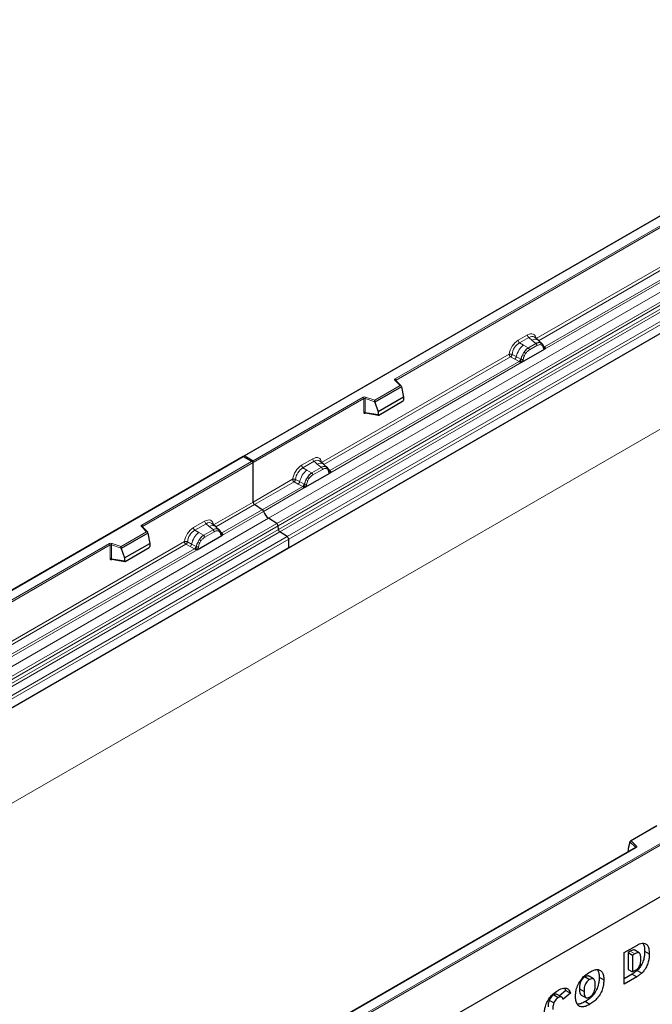
# Model space of a CAD drawing. Units: millimetres. Extents: x 0 to 420, y 0 to 297.
# Drawn here: x 97 to 127, y 57 to 103 of the extents above; entities that cross this region are included whole.
import ezdxf

# ---------------------------------------------------------------- set-up
doc = ezdxf.new("R2010")
doc.units = ezdxf.units.MM

msp = doc.modelspace()

# ---------------------------------------------------------------- linework, layer by layer
at = {"color": 7, "linetype": 'Continuous', "lineweight": 25}
for p, q in [((143.1759, 103.0788), (107.8413, 82.6805)), ((145.2972, 98.8049), (74.5865, 57.9845)), ((145.2972, 98.8017), (109.9419, 78.3915)), ((121.5927, 88.0978), (121.4261, 88.2391)), ((121.7716, 87.9461), (121.5941, 88.0966)), ((121.7865, 87.9272), (121.7643, 87.9522)), ((120.8377, 87.0686), (121.8943, 87.6785)), ((121.8571, 87.78), (121.8561, 87.7828)), ((115.2003, 85.9651), (114.9395, 86.2259)), ((114.9395, 86.2259), (114.9395, 86.2256)), ((168.6317, 85.9577), (97.9211, 45.1373)), ((115.2118, 85.9217), (113.9673, 85.2032)), ((115.2118, 85.9217), (115.2118, 85.9407)), ((115.2118, 85.9217), (115.2997, 85.4424)), ((113.9673, 85.2032), (113.9673, 85.2222)), ((113.9673, 85.2032), (114.1194, 84.7611)), ((115.2997, 85.4424), (114.1194, 84.7611)), ((114.1544, 84.6036), (115.2647, 85.2445)), ((115.2997, 85.4424), (115.2997, 85.3043)), ((113.5241, 84.705), (113.5235, 84.7046)), ((113.5238, 84.7044), (114.1349, 84.5989)), ((114.1194, 84.7611), (114.1194, 84.623)), ((107.8206, 82.6686), (72.4859, 62.2703)), ((108.2595, 82.4152), (107.8206, 82.6686)), ((107.8206, 82.6686), (107.8206, 82.6517)), ((108.2802, 82.3863), (108.2802, 82.468)), ((108.2802, 80.5362), (108.2802, 82.3863)), ((111.5659, 82.3095), (111.3994, 82.4508)), ((111.7448, 82.1578), (111.5673, 82.3083)), ((111.7597, 82.1389), (111.7375, 82.1639)), ((111.8303, 81.9916), (111.8294, 81.9945)), ((110.719, 81.2272), (111.8675, 81.8902)), ((108.7097, 80.1811), (108.3466, 80.4164)), ((109.3807, 79.5395), (109.0055, 79.7826)), ((103.3563, 79.1277), (103.0954, 79.3885)), ((103.0954, 79.3885), (103.0955, 79.3882)), ((106.5171, 79.3949), (106.3506, 79.5362)), ((106.696, 79.2432), (106.5185, 79.3937)), ((106.711, 79.2243), (106.6888, 79.2493)), ((109.4625, 79.2596), (109.4467, 79.4292)), ((109.8755, 78.9244), (109.5285, 79.1492)), ((103.3678, 79.0843), (102.1232, 78.3658)), ((103.3678, 79.0843), (103.3678, 79.1032)), ((103.3678, 79.0843), (103.4556, 78.605)), ((105.6702, 78.3126), (106.8187, 78.9756)), ((106.7816, 79.0771), (106.7806, 79.0799)), ((109.9419, 78.3915), (109.9419, 78.8046)), ((109.9419, 78.3915), (74.5865, 57.9812)), ((102.1232, 78.3658), (102.1232, 78.3848)), ((102.1232, 78.3658), (102.2754, 77.9237)), ((102.2754, 77.9237), (103.4556, 78.605)), ((102.3104, 77.7662), (103.4207, 78.4071)), ((103.4556, 78.605), (103.4556, 78.4669)), ((101.6801, 77.8676), (101.6795, 77.8672)), ((101.6798, 77.867), (102.2909, 77.7615)), ((102.2754, 77.9237), (102.2754, 77.7856)), ((133.2764, 65.5477), (97.9211, 45.1375)), ((127.1321, 65.4041), (125.9035, 64.6948)), ((125.8851, 64.6483), (125.7973, 64.3448)), ((125.8851, 64.6483), (125.8851, 64.6673)), ((126.1519, 64.391), (104.147, 51.6879)), ((125.7973, 64.3448), (125.7973, 64.2067)), ((125.6123, 59.4819), (126.1978, 59.8199)), ((125.6123, 58.0121), (125.6123, 59.4819)), ((125.8942, 59.5503), (125.7932, 59.4919)), ((125.7932, 59.4919), (125.7932, 58.7008)), ((125.7932, 59.4919), (126.009, 59.3673)), ((126.1064, 59.4235), (126.009, 59.3673)), ((126.009, 59.3673), (126.009, 58.5847)), ((126.3182, 59.4684), (126.1086, 59.5954)), ((126.5701, 59.5499), (126.7859, 59.4296)), ((125.9856, 58.4768), (125.6123, 58.2613)), ((125.7932, 58.7008), (126.009, 58.5847)), ((125.9856, 58.4768), (126.1978, 58.3501)), ((126.009, 58.5847), (126.1048, 58.64)), ((126.2194, 58.6516), (126.4326, 58.5256)), ((123.787, 58.3529), (123.9992, 58.2262)), ((124.1858, 58.251), (123.9763, 58.3779)), ((124.4476, 58.3306), (124.6635, 58.2103)), ((126.1978, 58.3501), (125.6123, 58.0121)), ((122.6945, 57.3998), (122.485, 57.5268)), ((122.8894, 57.7142), (122.5899, 57.4631)), ((123.1064, 57.5915), (122.7592, 57.3004)), ((122.8333, 57.821), (122.8894, 57.7142)), ((123.522, 57.7843), (123.7378, 57.664)), ((122.1179, 57.266), (122.3331, 57.143)), ((122.3237, 57.5081), (122.5358, 57.3814)), ((123.6092, 57.499), (123.8239, 57.3811)), ((123.8036, 57.1981), (124.0157, 57.0713))]:
    msp.add_line(p, q, dxfattribs=at)
at = {"color": 8, "linetype": 'Continuous', "lineweight": 18}
for p, q in [((143.1759, 103.0619), (107.8913, 82.6925)), ((109.0055, 79.7826), (144.3609, 100.1928)), ((109.3807, 79.5395), (144.7361, 99.9497)), ((144.802, 99.8394), (109.4467, 79.4292)), ((109.4625, 79.2596), (144.8179, 99.6698)), ((144.8838, 99.5594), (109.5285, 79.1492)), ((109.8755, 78.9244), (145.2308, 99.3346)), ((145.2972, 99.2148), (109.9419, 78.8046)), ((114.92, 86.3011), (136.925, 99.0043)), ((136.9603, 98.943), (114.9554, 86.2399)), ((145.2972, 94.3394), (74.5865, 53.519)), ((121.5094, 88.1733), (130.4063, 93.3093)), ((130.4727, 93.1895), (121.617, 88.0772)), ((130.8766, 92.9778), (121.8981, 87.7946)), ((121.8943, 87.6785), (130.9988, 92.9345)), ((120.6624, 88.0988), (121.0921, 88.3469)), ((121.1554, 88.2291), (120.7258, 87.9811)), ((120.9118, 87.8736), (120.7258, 87.9811)), ((121.4937, 87.9422), (121.1433, 87.7399)), ((121.1554, 88.2291), (121.3061, 88.1013)), ((121.3061, 88.1013), (121.4828, 87.9515)), ((121.4828, 87.9515), (121.4937, 87.9422)), ((121.7089, 87.981), (121.7734, 87.9445)), ((121.7225, 87.8882), (121.7773, 87.8572)), ((111.4826, 82.3849), (120.2452, 87.4434)), ((120.3769, 87.4356), (120.5713, 87.3319)), ((120.8679, 87.4218), (120.9323, 87.5326)), ((121.1298, 87.7477), (120.9118, 87.8736)), ((120.9547, 87.3824), (121.0094, 87.4766)), ((121.1433, 87.7399), (121.1298, 87.7477)), ((121.1907, 87.6516), (121.5412, 87.8539)), ((121.8981, 87.7946), (121.8373, 87.8435)), ((121.8572, 87.7802), (121.8843, 87.7622)), ((121.8922, 87.6788), (121.8943, 87.6785)), ((121.8981, 87.7946), (121.9019, 87.7908)), ((121.9019, 87.7908), (121.9172, 87.773)), ((121.9172, 87.773), (121.9308, 87.7546)), ((120.3116, 87.3236), (111.5902, 82.2889)), ((111.8675, 81.8902), (120.8377, 87.0686)), ((120.7155, 87.1119), (111.8714, 82.0063)), ((120.3116, 87.3236), (120.5062, 87.2215)), ((120.5062, 87.2215), (120.7155, 87.1119)), ((120.7802, 87.2206), (120.5713, 87.3319)), ((120.7212, 87.1092), (120.7155, 87.1119)), ((120.7423, 87.0947), (120.7212, 87.1092)), ((120.7577, 87.0774), (120.7423, 87.0947)), ((120.7802, 87.2206), (120.7907, 87.2146)), ((120.7988, 87.2095), (120.7907, 87.2146)), ((120.8377, 87.0686), (120.8397, 87.0712)), ((115.1493, 85.9862), (114.9041, 86.2314)), ((114.9554, 86.21), (114.9554, 86.2399)), ((113.959, 85.2991), (115.1493, 85.9862)), ((115.2118, 85.9407), (113.9673, 85.2222)), ((108.2802, 82.468), (113.4137, 85.4315)), ((113.449, 85.3702), (108.2802, 82.3863)), ((113.449, 85.3702), (113.449, 84.7238)), ((113.5094, 85.3748), (113.5094, 84.7284)), ((113.9673, 85.2222), (113.5094, 85.3748)), ((113.5344, 85.4407), (113.959, 85.2991)), ((113.5094, 84.7284), (114.1194, 84.623)), ((113.5189, 84.685), (113.546, 84.7006)), ((107.8206, 82.6517), (72.5359, 62.2823)), ((103.076, 79.4637), (108.2095, 82.4272)), ((108.2802, 82.3863), (103.1113, 79.4024)), ((108.2095, 82.4272), (107.8206, 82.6517)), ((107.8913, 82.6925), (108.2802, 82.468)), ((110.5437, 82.2574), (111.0653, 82.5585)), ((111.1287, 82.4408), (110.6071, 82.1397)), ((111.2793, 82.3129), (111.1287, 82.4408)), ((110.7931, 82.0322), (110.6071, 82.1397)), ((111.0111, 81.9063), (110.7931, 82.0322)), ((111.0111, 81.9063), (111.0246, 81.8985)), ((111.4669, 82.1539), (111.0246, 81.8985)), ((111.5144, 82.0656), (111.072, 81.8102)), ((111.456, 82.1632), (111.2793, 82.3129)), ((111.4669, 82.1539), (111.456, 82.1632)), ((111.6821, 82.1926), (111.7466, 82.1562)), ((111.7505, 82.0689), (111.6957, 82.0999)), ((111.7645, 82.132), (111.7572, 82.1419)), ((111.8714, 82.0063), (111.8105, 82.0551)), ((111.8305, 81.9918), (111.8576, 81.9738)), ((111.8714, 82.0063), (111.8751, 82.0024)), ((111.8751, 82.0024), (111.8905, 81.9846)), ((111.8905, 81.9846), (111.904, 81.9662)), ((108.2802, 80.5362), (110.1265, 81.602)), ((110.1929, 81.4822), (108.3466, 80.4164)), ((110.1929, 81.4822), (110.3875, 81.3801)), ((110.4526, 81.4905), (110.2582, 81.5942)), ((110.6615, 81.3792), (110.4526, 81.4905)), ((110.8136, 81.6912), (110.7492, 81.5804)), ((110.8907, 81.6352), (110.836, 81.541)), ((111.8675, 81.8902), (111.8655, 81.8905)), ((110.5968, 81.2705), (108.7097, 80.1811)), ((108.7689, 80.1014), (110.719, 81.2272)), ((110.3875, 81.3801), (110.5968, 81.2705)), ((110.6025, 81.2678), (110.5968, 81.2705)), ((110.6236, 81.2533), (110.6025, 81.2678)), ((110.639, 81.236), (110.6236, 81.2533)), ((110.672, 81.3732), (110.6615, 81.3792)), ((110.6801, 81.3681), (110.672, 81.3732)), ((110.721, 81.2298), (110.719, 81.2272)), ((106.4339, 79.4703), (108.2802, 80.5362)), ((108.3466, 80.4164), (106.5414, 79.3743)), ((106.8187, 78.9756), (108.7689, 80.1014)), ((108.7097, 80.1811), (106.8226, 79.0917)), ((73.6502, 59.3724), (109.0055, 79.7826)), ((105.495, 79.3428), (106.0166, 79.644)), ((74.0254, 59.1293), (109.3807, 79.5395)), ((109.4467, 79.4292), (74.0913, 59.019)), ((74.1072, 58.8494), (109.4625, 79.2596)), ((109.5285, 79.1492), (74.1731, 58.739)), ((102.115, 78.4617), (103.3053, 79.1488)), ((103.3053, 79.1488), (103.0601, 79.394)), ((103.1113, 79.3726), (103.1113, 79.4024)), ((106.0799, 79.5262), (105.5583, 79.2251)), ((105.7444, 79.1177), (105.5583, 79.2251)), ((106.4182, 79.2393), (105.9758, 78.984)), ((106.4657, 79.151), (106.0233, 78.8956)), ((106.2306, 79.3984), (106.0799, 79.5262)), ((106.4073, 79.2486), (106.2306, 79.3984)), ((106.4182, 79.2393), (106.4073, 79.2486)), ((106.6978, 79.2416), (106.6334, 79.278)), ((106.7017, 79.1543), (106.647, 79.1853)), ((106.6978, 79.2416), (106.7029, 79.2368)), ((106.7158, 79.2174), (106.7085, 79.2273)), ((106.8226, 79.0917), (106.7618, 79.1405)), ((74.5201, 58.5142), (109.8755, 78.9244)), ((109.9419, 78.8046), (74.5865, 58.3944)), ((96.3152, 73.6289), (105.0777, 78.6875)), ((103.3678, 79.1032), (102.1232, 78.3848)), ((105.7005, 78.6658), (105.7649, 78.7767)), ((105.7444, 79.1177), (105.9623, 78.9917)), ((105.842, 78.7206), (105.7872, 78.6264)), ((105.9623, 78.9917), (105.9758, 78.984)), ((106.7817, 79.0773), (106.8088, 79.0593)), ((106.8187, 78.9756), (106.8167, 78.9759)), ((106.8226, 79.0917), (106.8264, 79.0879)), ((106.8264, 79.0879), (106.8417, 79.07)), ((106.8417, 79.07), (106.8553, 79.0517)), ((79.5647, 65.8909), (101.5696, 78.5941)), ((101.605, 78.5328), (79.6, 65.8296)), ((105.1441, 78.5676), (96.4227, 73.5329)), ((96.7, 73.1342), (105.6702, 78.3126)), ((105.548, 78.3559), (96.7039, 73.2503)), ((101.605, 78.5328), (101.605, 77.8864)), ((101.6653, 78.5374), (101.6653, 77.8909)), ((102.1232, 78.3848), (101.6653, 78.5374)), ((101.6903, 78.6032), (102.115, 78.4617)), ((105.1441, 78.5676), (105.3388, 78.4656)), ((105.2095, 78.6796), (105.4038, 78.576)), ((105.3388, 78.4656), (105.548, 78.3559)), ((105.6128, 78.4646), (105.4038, 78.576)), ((105.5538, 78.3532), (105.548, 78.3559)), ((105.5748, 78.3387), (105.5538, 78.3532)), ((105.5903, 78.3214), (105.5748, 78.3387)), ((105.6128, 78.4646), (105.6233, 78.4586)), ((105.6314, 78.4535), (105.6233, 78.4586)), ((105.6722, 78.3152), (105.6702, 78.3126)), ((101.6653, 77.8909), (102.2754, 77.7856)), ((101.6749, 77.8475), (101.702, 77.8632)), ((97.9211, 47.6278), (133.2057, 67.9972)), ((133.2764, 67.9563), (97.9211, 47.5461)), ((127.1379, 65.3905), (125.9476, 64.7034)), ((126.1495, 64.403), (125.8851, 64.6673)), ((125.9476, 64.7034), (126.1928, 64.4582)), ((126.1769, 64.3886), (104.172, 51.6854)), ((125.7973, 64.2067), (125.8083, 64.1926)), ((126.1495, 64.3896), (126.1495, 64.403)), ((125.8942, 59.5503), (126.1064, 59.4235))]:
    msp.add_line(p, q, dxfattribs=at)
at = {"color": 8, "linetype": 'Continuous', "lineweight": 18, "flags": 128}
for points in [[(121.7934, 87.9226), (121.7852, 87.9326), (121.7734, 87.9445)], [(114.9041, 86.2314), (114.8971, 86.2399), (114.8926, 86.249), (114.8908, 86.2584), (114.8916, 86.2678), (114.895, 86.277), (114.901, 86.2858), (114.9094, 86.2939), (114.92, 86.3011)], [(103.0601, 79.394), (103.0531, 79.4025), (103.0486, 79.4116), (103.0467, 79.421), (103.0475, 79.4304), (103.051, 79.4396), (103.057, 79.4484), (103.0654, 79.4565), (103.076, 79.4637)], [(126.1928, 64.4582), (126.1998, 64.4497), (126.2043, 64.4406), (126.2062, 64.4313), (126.2054, 64.4218), (126.2019, 64.4126), (126.1959, 64.4039), (126.1875, 64.3958), (126.1769, 64.3886)]]:
    msp.add_lwpolyline(points, dxfattribs=at)
at = {"color": 7, "linetype": 'Continuous', "lineweight": 25, "flags": 128}
for points in [[(121.8548, 87.7901), (121.8556, 87.7869), (121.8561, 87.7828)], [(111.7666, 82.1343), (111.7584, 82.1442), (111.7466, 82.1562)], [(122.8894, 57.7142), (122.9979, 57.6528), (123.1064, 57.5915)]]:
    msp.add_lwpolyline(points, dxfattribs=at)
at = {"color": 8, "linetype": 'Continuous', "lineweight": 18}
for centre, radius, start, end in [((121.2476, 88.3546), 0.1556, 182.82915, 233.70446), ((120.8179, 88.1065), 0.1556, 182.82915, 233.70446), ((121.4466, 87.8804), 0.2618, 55.73191, 122.4513), ((121.6351, 87.665), 0.3244, 76.84826, 117.99634), ((121.4246, 87.8482), 0.1167, 2.82915, 53.70446), ((121.6536, 87.9255), 0.0783, 331.5798, 45.07175), ((121.7264, 87.8987), 0.0656, 320.81244, 44.31339), ((121.5263, 87.1094), 0.9806, 128.8014, 166.88446), ((121.6398, 87.0813), 0.8392, 127.42814, 147.46255), ((120.6579, 87.0741), 0.5344, 48.86311, 59.09785), ((121.0742, 87.6458), 0.1167, 2.82915, 53.70446), ((121.8072, 87.783), 0.0489, 304.46056, 359.70644), ((121.8675, 87.8537), 0.0665, 259.46244, 297.43242), ((121.8715, 87.8465), 0.0635, 256.33078, 298.59191), ((121.8733, 87.8513), 0.0898, 277.03443, 299.25259), ((121.8125, 87.7133), 0.0869, 336.60646, 34.22448), ((120.3878, 87.3657), 0.1866, 309.41358, 349.58554), ((120.597, 87.2561), 0.1867, 309.41271, 349.03627), ((120.596, 87.2673), 0.2017, 308.37382, 344.84849), ((120.5897, 87.3236), 0.2751, 303.68004, 313.56526), ((120.6088, 86.8697), 0.3064, 41.11442, 56.19151), ((121.7, 86.9938), 0.9358, 152.78218, 166.35089), ((120.8589, 87.3369), 0.1409, 244.74115, 285.69658), ((121.1498, 87.9269), 0.5785, 240.83431, 250.28509), ((114.9173, 86.1998), 0.0342, 49.69013, 112.72004), ((114.8786, 86.2364), 0.0768, 2.60548, 57.39452), ((114.9678, 86.2147), 0.0281, 116.35053, 160.56702), ((113.485, 85.2919), 0.1567, 71.63088, 117.06152), ((113.3722, 85.3668), 0.0768, 2.60548, 57.39452), ((113.4847, 85.3005), 0.0784, 71.63088, 117.06152), ((113.6131, 85.3731), 0.1037, 139.36052, 179.04605), ((113.4847, 84.654), 0.0784, 71.63088, 117.06152), ((113.5474, 84.6867), 0.0285, 142.99852, 183.54878), ((111.2208, 82.5662), 0.1556, 182.82915, 233.70446), ((111.4076, 81.268), 0.9806, 128.8014, 166.88446), ((110.6992, 82.2651), 0.1556, 182.82915, 233.70446), ((111.5211, 81.2399), 0.8392, 127.42814, 147.46255), ((111.4198, 82.092), 0.2618, 55.73191, 122.4513), ((111.6083, 81.8767), 0.3244, 76.84826, 117.99634), ((111.3978, 82.0598), 0.1167, 2.82915, 53.70446), ((111.6268, 82.1372), 0.0783, 331.5798, 45.07174), ((111.6996, 82.1104), 0.0656, 320.81245, 44.31338), ((111.7879, 81.9901), 0.041, 299.46635, 51.73442), ((111.8407, 82.0653), 0.0665, 259.46244, 297.43242), ((111.8447, 82.0582), 0.0635, 256.32422, 298.59259), ((111.8466, 82.063), 0.0898, 277.03443, 299.25259), ((111.7857, 81.925), 0.0869, 336.60646, 34.22448), ((110.2691, 81.5243), 0.1866, 309.41358, 349.58554), ((111.5813, 81.1524), 0.9358, 152.78218, 166.35089), ((111.0311, 82.0855), 0.5785, 240.83431, 250.28509), ((110.5392, 81.2327), 0.5344, 48.86311, 59.09785), ((110.9555, 81.8044), 0.1167, 2.82915, 53.70446), ((110.4783, 81.4147), 0.1867, 309.41271, 349.03627), ((110.4773, 81.4259), 0.2017, 308.37382, 344.84849), ((110.471, 81.4822), 0.2751, 303.68004, 313.56526), ((110.4901, 81.0283), 0.3064, 41.11452, 56.19149), ((110.7402, 81.4955), 0.1409, 244.74115, 285.69658), ((106.1721, 79.6517), 0.1556, 182.82915, 233.70446), ((103.0734, 79.3631), 0.0336, 49.04219, 113.36798), ((103.0346, 79.3989), 0.0768, 2.60548, 57.39452), ((103.1238, 79.3773), 0.0281, 116.35053, 160.56702), ((105.6504, 79.3505), 0.1556, 182.82915, 233.70446), ((106.3711, 79.1775), 0.2618, 55.73191, 122.4513), ((106.5596, 78.9621), 0.3244, 76.84826, 117.99634), ((106.3491, 79.1452), 0.1167, 2.82915, 53.70446), ((106.5781, 79.2226), 0.0783, 331.5798, 45.07174), ((106.6509, 79.1958), 0.0656, 320.81245, 44.31338), ((106.3589, 78.3534), 0.9806, 128.8014, 166.88446), ((106.4724, 78.3253), 0.8392, 127.42814, 147.46255), ((105.4904, 78.3181), 0.5344, 48.86311, 59.09785), ((105.9067, 78.8899), 0.1167, 2.82915, 53.70446), ((106.7392, 79.0755), 0.041, 299.46635, 51.73442), ((106.792, 79.1507), 0.0665, 259.46244, 297.43242), ((106.796, 79.1436), 0.0635, 256.32422, 298.59259), ((106.7978, 79.1484), 0.0898, 277.03443, 299.25259), ((106.737, 79.0104), 0.0869, 336.60646, 34.22448), ((101.6409, 78.4545), 0.1567, 71.63088, 117.06152), ((101.5282, 78.5293), 0.0768, 2.60548, 57.39452), ((101.6406, 78.463), 0.0784, 71.63088, 117.06152), ((101.769, 78.5357), 0.1037, 139.36052, 179.04605), ((105.2203, 78.6097), 0.1866, 309.41358, 349.58554), ((105.4295, 78.5001), 0.1867, 309.41271, 349.03627), ((105.4285, 78.5114), 0.2017, 308.37384, 344.84849), ((105.4223, 78.5677), 0.2751, 303.68004, 313.56526), ((105.4414, 78.1137), 0.3064, 41.11452, 56.19149), ((106.5326, 78.2378), 0.9358, 152.78218, 166.35089), ((105.6915, 78.5809), 0.1409, 244.74115, 285.69658), ((105.9824, 79.171), 0.5785, 240.83431, 250.28509), ((101.6406, 77.8166), 0.0784, 71.63088, 117.06152), ((101.7033, 77.8493), 0.0285, 142.99852, 183.54878), ((126.2128, 64.398), 0.0635, 108.36942, 175.46591), ((126.1344, 64.3869), 0.022, 16.07592, 46.82639), ((126.1623, 64.3681), 0.0251, 54.38242, 114.30712)]:
    msp.add_arc(centre, radius, start, end, dxfattribs=at)
at = {"color": 7, "linetype": 'Continuous', "lineweight": 25}
for centre, radius, start, end in [((108.4349, 80.5436), 0.1549, 182.75234, 235.22641), ((108.6189, 80.0519), 0.1579, 18.27428, 54.90886), ((109.3686, 80.2995), 0.6316, 198.27428, 234.90886), ((109.2903, 79.4106), 0.1575, 6.77916, 54.95325), ((109.6189, 79.2781), 0.1575, 186.77916, 234.95325), ((109.7871, 78.7971), 0.1549, 2.75234, 55.22641)]:
    msp.add_arc(centre, radius, start, end, dxfattribs=at)
at = {"color": 8, "linetype": 'Continuous', "lineweight": 18}
for centre, major_axis, ratio, start_param, end_param in [((121.0875, 87.8516), (0.3033, 0.5253), 0.5711071, 5.6515079, 7.0630407), ((120.6671, 87.6089), (0.3, 0.5196), 0.583725, 0.7907783, 2.2023111), ((120.7378, 87.5681), (0.25, 0.433), 0.6102578, 0.7907755, 2.2023131), ((121.1582, 87.8107), (0.2384, 0.4485), 0.5681774, 6.1597425, 7.0431962), ((111.0607, 82.0632), (0.3033, 0.5253), 0.5711071, 5.6515079, 7.0630407), ((111.1314, 82.0224), (0.2384, 0.4485), 0.5681774, 6.1597425, 7.0431962), ((110.5484, 81.7675), (0.3, 0.5196), 0.583725, 0.7907783, 2.2023111), ((110.6191, 81.7267), (0.25, 0.433), 0.6102578, 0.7907755, 2.2023131), ((106.0119, 79.1487), (0.3033, 0.5253), 0.5711071, 5.6515079, 7.0630407), ((105.4997, 78.8529), (0.3, 0.5196), 0.583725, 0.7907783, 2.2023111), ((105.5704, 78.8121), (0.25, 0.433), 0.6102578, 0.7907755, 2.2023131), ((106.0827, 79.1078), (0.2384, 0.4485), 0.5681774, 6.1597425, 7.0431962)]:
    msp.add_ellipse(centre, major_axis=major_axis, ratio=ratio, start_param=start_param, end_param=end_param, dxfattribs=at)
at = {"color": 7, "linetype": 'Continuous', "lineweight": 25}
for centre, major_axis, ratio, start_param, end_param in [((115.1493, 85.9454), (0.0623, -0.0082), 0.6469225, 0.0849616, 1.6557579), ((113.959, 85.2583), (-0.0055, 0.0545), 0.1120238, 3.9774107, 5.5482071), ((115.2631, 85.2851), (0.0258, 0.0429), 0.6036948, 3.9706218, 5.4964595), ((114.1561, 84.646), (0.0269, 0.045), 0.5518016, 2.3963389, 3.9221766), ((107.8913, 82.6517), (0.0707, 0), 0.5773815, 1.5707963, 2.7832281), ((108.2095, 82.3863), (0.0707, 0), 0.5773815, 0, 1.5707963), ((103.3053, 79.108), (0.0623, -0.0082), 0.6469225, 0.0849616, 1.6557579), ((102.115, 78.4209), (-0.0055, 0.0545), 0.1120238, 3.9774107, 5.5482071), ((103.419, 78.4476), (0.0258, 0.0429), 0.6036948, 3.9706218, 5.4964595), ((102.312, 77.8086), (0.0269, 0.045), 0.5518016, 2.3963389, 3.9221766), ((125.9476, 64.6626), (0.0623, -0.0082), 0.6469225, 1.6557579, 3.2265542), ((125.8339, 64.2297), (0.0269, 0.045), 0.5518016, 2.3963389, 2.9320165)]:
    msp.add_ellipse(centre, major_axis=major_axis, ratio=ratio, start_param=start_param, end_param=end_param, dxfattribs=at)
at = {"color": 8, "linetype": 'Continuous', "lineweight": 18}
for points, knots in [([(121.7089, 87.981), (121.6762, 87.9861), (121.6107, 87.9964), (121.5327, 87.9603), (121.4937, 87.9422)], [0, 0, 0, 0, 0.499609, 1, 1, 1, 1]), ([(121.5412, 87.8539), (121.574, 87.8697), (121.6394, 87.9011), (121.6948, 87.8925), (121.7225, 87.8882)], [0, 0, 0, 0, 0.5009816, 1, 1, 1, 1]), ([(120.3769, 87.4356), (120.3748, 87.4258), (120.3704, 87.4059), (120.3555, 87.3741), (120.3352, 87.3439), (120.3196, 87.3305), (120.3116, 87.3236)], [0, 0, 0, 0, 0.2331501, 0.4770322, 0.73244, 1, 1, 1, 1]), ([(121.1433, 87.7399), (121.1053, 87.7136), (121.0296, 87.6609), (120.9647, 87.5754), (120.9323, 87.5326)], [0, 0, 0, 0, 0.500391, 1, 1, 1, 1]), ([(121.0094, 87.4766), (121.0371, 87.5128), (121.0925, 87.5854), (121.158, 87.6295), (121.1907, 87.6516)], [0, 0, 0, 0, 0.49901589, 1, 1, 1, 1]), ([(121.7773, 87.8572), (121.7906, 87.8424), (121.8175, 87.8125), (121.8291, 87.766), (121.8349, 87.7427)], [0, 0, 0, 0, 0.4984711, 1, 1, 1, 1]), ([(121.8349, 87.7427), (121.837, 87.7341), (121.8412, 87.7169), (121.8542, 87.6978), (121.8709, 87.6839), (121.8851, 87.6805), (121.8922, 87.6788)], [0, 0, 0, 0, 0.2500563, 0.5008594, 0.7502606, 1, 1, 1, 1]), ([(121.9308, 87.7546), (121.9293, 87.7538), (121.9261, 87.7521), (121.918, 87.7516), (121.9101, 87.7534), (121.9018, 87.7558), (121.894, 87.7582), (121.888, 87.7607), (121.8843, 87.7622)], [0, 0, 0, 0, 0.1096864, 0.2296011, 0.5005256, 0.589818, 0.7503202, 1, 1, 1, 1]), ([(120.7793, 87.1243), (120.7766, 87.1155), (120.7724, 87.1023), (120.7675, 87.0883), (120.7631, 87.081), (120.7597, 87.0787), (120.7577, 87.0774)], [0, 0, 0, 0, 0.4995263, 0.7499547, 0.8512902, 1, 1, 1, 1]), ([(120.7988, 87.2095), (120.7972, 87.1952), (120.794, 87.1666), (120.7842, 87.1384), (120.7793, 87.1243)], [0, 0, 0, 0, 0.49881, 1, 1, 1, 1]), ([(120.8679, 87.4218), (120.852, 87.3861), (120.8202, 87.3147), (120.8059, 87.2445), (120.7988, 87.2095)], [0, 0, 0, 0, 0.5003149, 1, 1, 1, 1]), ([(120.8397, 87.0712), (120.8468, 87.0811), (120.8611, 87.1011), (120.8778, 87.1343), (120.8907, 87.1683), (120.8949, 87.1903), (120.897, 87.2013)], [0, 0, 0, 0, 0.24988, 0.5008705, 0.7500773, 1, 1, 1, 1]), ([(120.897, 87.2013), (120.9029, 87.2313), (120.9145, 87.2913), (120.9413, 87.3521), (120.9547, 87.3824)], [0, 0, 0, 0, 0.501529, 1, 1, 1, 1]), ([(113.449, 84.7238), (113.4499, 84.7142), (113.4513, 84.6996), (113.46, 84.686), (113.469, 84.6787), (113.48, 84.6749), (113.4964, 84.6746), (113.51, 84.6809), (113.5189, 84.685)], [0, 0, 0, 0, 0.2393292, 0.3679055, 0.4968371, 0.6259341, 0.7563127, 1, 1, 1, 1]), ([(111.6821, 82.1926), (111.6494, 82.1978), (111.5839, 82.208), (111.5059, 82.172), (111.4669, 82.1539)], [0, 0, 0, 0, 0.49960586, 1, 1, 1, 1]), ([(111.6957, 82.0999), (111.6681, 82.1042), (111.6126, 82.1128), (111.5472, 82.0813), (111.5144, 82.0656)], [0, 0, 0, 0, 0.4990173, 1, 1, 1, 1]), ([(111.8081, 81.9543), (111.8023, 81.9777), (111.7907, 82.0242), (111.7639, 82.054), (111.7505, 82.0689)], [0, 0, 0, 0, 0.501529, 1, 1, 1, 1]), ([(111.8655, 81.8905), (111.8583, 81.8922), (111.844, 81.8956), (111.8274, 81.9096), (111.8144, 81.9286), (111.8102, 81.9458), (111.8081, 81.9543)], [0, 0, 0, 0, 0.2498795, 0.5008696, 0.750077, 1, 1, 1, 1]), ([(111.904, 81.9662), (111.9025, 81.9654), (111.8993, 81.9638), (111.8912, 81.9633), (111.8833, 81.9651), (111.875, 81.9674), (111.8672, 81.9699), (111.8612, 81.9724), (111.8576, 81.9738)], [0, 0, 0, 0, 0.1096864, 0.2296011, 0.5005256, 0.589818, 0.7503202, 1, 1, 1, 1]), ([(110.2582, 81.5942), (110.2561, 81.5844), (110.2517, 81.5645), (110.2368, 81.5327), (110.2165, 81.5025), (110.2009, 81.4891), (110.1929, 81.4822)], [0, 0, 0, 0, 0.2331501, 0.4770322, 0.73244, 1, 1, 1, 1]), ([(110.7492, 81.5804), (110.7333, 81.5447), (110.7015, 81.4733), (110.6872, 81.4031), (110.6801, 81.3681)], [0, 0, 0, 0, 0.5003149, 1, 1, 1, 1]), ([(110.836, 81.541), (110.8226, 81.5107), (110.7958, 81.4499), (110.7842, 81.3899), (110.7783, 81.3599)], [0, 0, 0, 0, 0.4984709, 1, 1, 1, 1]), ([(111.0246, 81.8985), (110.9866, 81.8722), (110.9109, 81.8195), (110.846, 81.734), (110.8136, 81.6912)], [0, 0, 0, 0, 0.5003941, 1, 1, 1, 1]), ([(111.072, 81.8102), (111.0393, 81.7881), (110.9739, 81.744), (110.9184, 81.6714), (110.8907, 81.6352)], [0, 0, 0, 0, 0.50098524, 1, 1, 1, 1]), ([(110.6606, 81.2829), (110.6579, 81.2741), (110.6537, 81.2609), (110.6488, 81.2469), (110.6444, 81.2396), (110.641, 81.2373), (110.639, 81.236)], [0, 0, 0, 0, 0.4995263, 0.7499547, 0.8512902, 1, 1, 1, 1]), ([(110.6801, 81.3681), (110.6785, 81.3538), (110.6753, 81.3251), (110.6655, 81.297), (110.6606, 81.2829)], [0, 0, 0, 0, 0.50018, 1, 1, 1, 1]), ([(110.7783, 81.3599), (110.7762, 81.3488), (110.772, 81.3268), (110.7591, 81.2928), (110.7424, 81.2596), (110.7281, 81.2397), (110.721, 81.2298)], [0, 0, 0, 0, 0.2500546, 0.5008566, 0.7502597, 1, 1, 1, 1]), ([(106.6334, 79.278), (106.6007, 79.2832), (106.5352, 79.2935), (106.4572, 79.2574), (106.4182, 79.2393)], [0, 0, 0, 0, 0.4996059, 1, 1, 1, 1]), ([(106.647, 79.1853), (106.6193, 79.1896), (106.5639, 79.1982), (106.4984, 79.1668), (106.4657, 79.151)], [0, 0, 0, 0, 0.49901725, 1, 1, 1, 1]), ([(106.7594, 79.0398), (106.7535, 79.0631), (106.742, 79.1096), (106.7151, 79.1395), (106.7017, 79.1543)], [0, 0, 0, 0, 0.501529, 1, 1, 1, 1]), ([(105.9758, 78.984), (105.9379, 78.9576), (105.8621, 78.9049), (105.7973, 78.8194), (105.7649, 78.7767)], [0, 0, 0, 0, 0.50039414, 1, 1, 1, 1]), ([(106.0233, 78.8956), (105.9905, 78.8735), (105.9251, 78.8294), (105.8697, 78.7568), (105.842, 78.7206)], [0, 0, 0, 0, 0.5009852, 1, 1, 1, 1]), ([(106.8167, 78.9759), (106.8096, 78.9776), (106.7953, 78.981), (106.7786, 78.995), (106.7657, 79.014), (106.7615, 79.0312), (106.7594, 79.0398)], [0, 0, 0, 0, 0.2498795, 0.5008696, 0.750077, 1, 1, 1, 1]), ([(106.8553, 79.0517), (106.8538, 79.0509), (106.8506, 79.0492), (106.8425, 79.0487), (106.8346, 79.0505), (106.8263, 79.0529), (106.8185, 79.0553), (106.8125, 79.0578), (106.8088, 79.0593)], [0, 0, 0, 0, 0.1096864, 0.2296011, 0.5005256, 0.589818, 0.7503202, 1, 1, 1, 1]), ([(105.2095, 78.6796), (105.2073, 78.6698), (105.2029, 78.6499), (105.188, 78.6181), (105.1677, 78.5879), (105.1521, 78.5745), (105.1441, 78.5676)], [0, 0, 0, 0, 0.2331501, 0.4770322, 0.73244, 1, 1, 1, 1]), ([(105.6119, 78.3683), (105.6091, 78.3595), (105.605, 78.3463), (105.6, 78.3323), (105.5956, 78.325), (105.5923, 78.3228), (105.5903, 78.3214)], [0, 0, 0, 0, 0.4995263, 0.7499547, 0.8512902, 1, 1, 1, 1]), ([(105.6314, 78.4535), (105.6298, 78.4392), (105.6266, 78.4106), (105.6168, 78.3824), (105.6119, 78.3683)], [0, 0, 0, 0, 0.50018, 1, 1, 1, 1]), ([(105.7005, 78.6658), (105.6845, 78.6301), (105.6527, 78.5587), (105.6385, 78.4886), (105.6314, 78.4535)], [0, 0, 0, 0, 0.5003149, 1, 1, 1, 1]), ([(105.7296, 78.4453), (105.7275, 78.4343), (105.7233, 78.4122), (105.7103, 78.3782), (105.6936, 78.345), (105.6794, 78.3251), (105.6722, 78.3152)], [0, 0, 0, 0, 0.2500546, 0.5008566, 0.7502597, 1, 1, 1, 1]), ([(105.7872, 78.6264), (105.7738, 78.5961), (105.747, 78.5353), (105.7354, 78.4753), (105.7296, 78.4453)], [0, 0, 0, 0, 0.4984709, 1, 1, 1, 1]), ([(101.605, 77.8864), (101.6059, 77.8768), (101.6073, 77.8621), (101.616, 77.8486), (101.6249, 77.8413), (101.636, 77.8375), (101.6524, 77.8372), (101.666, 77.8434), (101.6749, 77.8475)], [0, 0, 0, 0, 0.2393292, 0.3679055, 0.4968371, 0.6259341, 0.7563127, 1, 1, 1, 1])]:
    msp.add_open_spline(points, degree=3, knots=knots, dxfattribs=at)
at = {"color": 7, "linetype": 'Continuous', "lineweight": 25}
for points, knots in [([(121.8561, 87.7828), (121.8493, 87.8114), (121.8355, 87.869), (121.8029, 87.9077), (121.7865, 87.9272)], [0, 0, 0, 0, 0.4968832, 1, 1, 1, 1]), ([(121.9308, 87.7546), (121.9314, 87.7467), (121.9327, 87.7311), (121.9252, 87.7087), (121.9118, 87.6903), (121.9003, 87.6826), (121.8943, 87.6785)], [0, 0, 0, 0, 0.2510847, 0.5012097, 0.7406195, 1, 1, 1, 1]), ([(120.8377, 87.0686), (120.8314, 87.0655), (120.8192, 87.0596), (120.7993, 87.0587), (120.7789, 87.0651), (120.7648, 87.0733), (120.7577, 87.0774)], [0, 0, 0, 0, 0.2593535, 0.4987894, 0.7489148, 1, 1, 1, 1]), ([(113.5238, 84.7045), (113.5237, 84.7045), (113.5213, 84.7046), (113.5175, 84.7063), (113.5129, 84.7096), (113.5099, 84.7147), (113.5085, 84.7209), (113.5091, 84.7259), (113.5094, 84.7284)], [0, 0, 0, 0, 0.0143459, 0.2017136, 0.3954517, 0.5912786, 0.7919425, 1, 1, 1, 1]), ([(111.8294, 81.9944), (111.8225, 82.0231), (111.8087, 82.0806), (111.7761, 82.1194), (111.7597, 82.1389)], [0, 0, 0, 0, 0.49688313, 1, 1, 1, 1]), ([(111.904, 81.9662), (111.9047, 81.9584), (111.9059, 81.9428), (111.8984, 81.9203), (111.885, 81.902), (111.8735, 81.8942), (111.8675, 81.8902)], [0, 0, 0, 0, 0.2510847, 0.5012097, 0.7406195, 1, 1, 1, 1]), ([(110.719, 81.2272), (110.7127, 81.2241), (110.7005, 81.2182), (110.6806, 81.2173), (110.6602, 81.2237), (110.6461, 81.2319), (110.639, 81.236)], [0, 0, 0, 0, 0.2593535, 0.4987894, 0.7489148, 1, 1, 1, 1]), ([(106.7806, 79.0799), (106.7738, 79.1085), (106.76, 79.1661), (106.7274, 79.2048), (106.711, 79.2243)], [0, 0, 0, 0, 0.4968831, 1, 1, 1, 1]), ([(106.8553, 79.0517), (106.8559, 79.0438), (106.8572, 79.0282), (106.8497, 79.0058), (106.8363, 78.9874), (106.8248, 78.9796), (106.8187, 78.9756)], [0, 0, 0, 0, 0.2510847, 0.5012097, 0.7406195, 1, 1, 1, 1]), ([(105.6702, 78.3126), (105.6639, 78.3095), (105.6518, 78.3036), (105.6318, 78.3027), (105.6115, 78.3091), (105.5974, 78.3173), (105.5903, 78.3214)], [0, 0, 0, 0, 0.2593535, 0.4987894, 0.7489148, 1, 1, 1, 1]), ([(101.6798, 77.8671), (101.6796, 77.8671), (101.6773, 77.8672), (101.6734, 77.8689), (101.6688, 77.8722), (101.6659, 77.8772), (101.6645, 77.8835), (101.665, 77.8884), (101.6653, 77.8909)], [0, 0, 0, 0, 0.0143459, 0.2017132, 0.3954733, 0.5913072, 0.7919635, 1, 1, 1, 1]), ([(126.1578, 64.3954), (126.1576, 64.3951), (126.1574, 64.3946), (126.1535, 64.3921), (126.1519, 64.391)], [0, 0, 0, 0, 0.5832775, 1, 1, 1, 1]), ([(126.1978, 59.8199), (126.2409, 59.8434), (126.3269, 59.8902), (126.4627, 59.9347), (126.593, 59.925), (126.7036, 59.8382), (126.7736, 59.669), (126.7816, 59.5131), (126.7859, 59.4296)], [0, 0, 0, 0, 0.13128685, 0.2617013, 0.41950615, 0.57752124, 0.77370059, 1, 1, 1, 1]), ([(126.488, 59.9214), (126.5099, 59.8793), (126.5629, 59.7777), (126.5674, 59.6341), (126.5701, 59.5499)], [0, 0, 0, 0, 0.4136846, 1, 1, 1, 1]), ([(126.1077, 59.594), (126.1062, 59.5956), (126.0931, 59.6086), (126.045, 59.6106), (125.9737, 59.5933), (125.9189, 59.5636), (125.8942, 59.5503)], [0, 0, 0, 0, 0.0335876, 0.2885197, 0.6799302, 1, 1, 1, 1]), ([(126.3892, 59.191), (126.3875, 59.2553), (126.385, 59.3471), (126.3528, 59.4386), (126.3149, 59.4758), (126.2569, 59.4855), (126.1849, 59.4657), (126.1308, 59.4367), (126.1064, 59.4235)], [0, 0, 0, 0, 0.3253934, 0.4649583, 0.5760254, 0.6868959, 0.8581906, 1, 1, 1, 1]), ([(126.5701, 59.5499), (126.5692, 59.497), (126.5674, 59.3916), (126.5435, 59.2076), (126.4717, 58.9973), (126.3573, 58.7935), (126.2612, 58.6946), (126.2194, 58.6516)], [0, 0, 0, 0, 0.1809463, 0.3610046, 0.5915014, 0.8222554, 1, 1, 1, 1]), ([(126.7859, 59.4296), (126.785, 59.3766), (126.7832, 59.2708), (126.7592, 59.0858), (126.687, 58.8742), (126.5717, 58.6688), (126.4748, 58.5691), (126.4326, 58.5256)], [0, 0, 0, 0, 0.1803939, 0.359908, 0.5905972, 0.8215412, 1, 1, 1, 1]), ([(126.1048, 58.64), (126.1548, 58.6692), (126.2224, 58.7087), (126.3004, 58.7945), (126.3426, 58.8706), (126.3752, 58.969), (126.3878, 59.0796), (126.3887, 59.1538), (126.3892, 59.191)], [0, 0, 0, 0, 0.2839162, 0.3837397, 0.4836493, 0.632196, 0.8155262, 1, 1, 1, 1]), ([(123.3411, 57.435), (123.3429, 57.4856), (123.3467, 57.5868), (123.3772, 57.7726), (123.4533, 57.9933), (123.5914, 58.2225), (123.7801, 58.4282), (123.9206, 58.519), (124.0002, 58.5703)], [0, 0, 0, 0, 0.1225325, 0.244634, 0.4225841, 0.6010345, 0.7741377, 1, 1, 1, 1]), ([(124.0002, 58.5703), (124.0536, 58.5984), (124.1601, 58.6543), (124.3232, 58.7), (124.4753, 58.6827), (124.5903, 58.584), (124.6541, 58.4193), (124.6603, 58.2814), (124.6635, 58.2103)], [0, 0, 0, 0, 0.15276371, 0.30467918, 0.47737657, 0.65038687, 0.81959913, 1, 1, 1, 1]), ([(124.3706, 58.6815), (124.393, 58.6358), (124.4411, 58.5379), (124.4454, 58.4028), (124.4476, 58.3306)], [0, 0, 0, 0, 0.466171, 1, 1, 1, 1]), ([(126.2194, 58.6516), (126.2002, 58.6348), (126.1617, 58.6013), (126.0839, 58.5397), (126.0248, 58.5019), (125.9856, 58.4768)], [0, 0, 0, 0, 0.2515535, 0.5032356, 1, 1, 1, 1]), ([(126.4326, 58.5256), (126.4133, 58.5088), (126.3748, 58.4753), (126.2968, 58.4134), (126.2373, 58.3754), (126.1978, 58.3501)], [0, 0, 0, 0, 0.2505223, 0.5011726, 1, 1, 1, 1]), ([(123.787, 58.3529), (123.7492, 58.3267), (123.6846, 58.282), (123.6079, 58.1766), (123.5539, 58.0601), (123.526, 57.9246), (123.5234, 57.8326), (123.522, 57.7843)], [0, 0, 0, 0, 0.2214804, 0.3784186, 0.5354421, 0.7559508, 1, 1, 1, 1]), ([(123.9992, 58.2262), (123.9677, 58.205), (123.91, 58.1664), (123.8362, 58.074), (123.7796, 57.9662), (123.7428, 57.8226), (123.7397, 57.7239), (123.7378, 57.664)], [0, 0, 0, 0, 0.1871988, 0.342663, 0.4980904, 0.6955858, 1, 1, 1, 1]), ([(123.9734, 58.3729), (123.9636, 58.3801), (123.9364, 58.4003), (123.8696, 58.3939), (123.8152, 58.3669), (123.787, 58.3529)], [0, 0, 0, 0, 0.2127495, 0.5919252, 1, 1, 1, 1]), ([(124.4476, 58.3306), (124.4454, 58.2663), (124.441, 58.138), (124.3982, 57.9223), (124.3029, 57.6937), (124.158, 57.4811), (123.9848, 57.3118), (123.8645, 57.2363), (123.8036, 57.1981)], [0, 0, 0, 0, 0.1563983, 0.3116784, 0.483851, 0.6562251, 0.8259255, 1, 1, 1, 1]), ([(124.2668, 57.989), (124.2644, 58.0473), (124.2608, 58.1385), (124.2185, 58.2334), (124.1585, 58.2698), (124.0817, 58.2679), (124.0274, 58.2405), (123.9992, 58.2262)], [0, 0, 0, 0, 0.3141262, 0.4911175, 0.6697835, 0.827963, 1, 1, 1, 1]), ([(124.0028, 57.4075), (124.0357, 57.4291), (124.0935, 57.4672), (124.1676, 57.556), (124.2231, 57.6585), (124.2617, 57.8104), (124.2647, 57.9182), (124.2668, 57.989)], [0, 0, 0, 0, 0.1879281, 0.3303496, 0.4728219, 0.6532991, 1, 1, 1, 1]), ([(124.6635, 58.2103), (124.6612, 58.1456), (124.6568, 58.0165), (124.6136, 57.7995), (124.5175, 57.5693), (124.3716, 57.3554), (124.1975, 57.1854), (124.0767, 57.1096), (124.0157, 57.0713)], [0, 0, 0, 0, 0.1564683, 0.3118177, 0.484184, 0.6567487, 0.8267123, 1, 1, 1, 1]), ([(121.8832, 56.5978), (121.8848, 56.6483), (121.888, 56.7491), (121.9167, 56.9322), (121.9881, 57.1484), (122.1194, 57.3711), (122.3041, 57.5759), (122.4434, 57.666), (122.525, 57.7187)], [0, 0, 0, 0, 0.12411758, 0.24782992, 0.42340672, 0.59970129, 0.76562174, 1, 1, 1, 1]), ([(122.4814, 57.5203), (122.4686, 57.5287), (122.436, 57.5498), (122.3761, 57.5358), (122.3358, 57.5145), (122.3237, 57.5081)], [0, 0, 0, 0, 0.3147243, 0.7947958, 1, 1, 1, 1]), ([(122.525, 57.7187), (122.568, 57.7417), (122.6539, 57.7877), (122.7912, 57.8335), (122.9269, 57.8301), (123.0416, 57.7463), (123.0837, 57.6455), (123.1064, 57.5915)], [0, 0, 0, 0, 0.168643, 0.3365562, 0.5467027, 0.7569029, 1, 1, 1, 1]), ([(123.522, 57.7843), (123.5228, 57.7432), (123.5245, 57.6613), (123.549, 57.5661), (123.5802, 57.5105), (123.6062, 57.5031), (123.6106, 57.5019)], [0, 0, 0, 0, 0.346236, 0.6891993, 0.9466918, 1, 1, 1, 1]), ([(123.7378, 57.664), (123.7388, 57.6231), (123.7407, 57.5416), (123.7635, 57.4436), (123.8098, 57.3815), (123.873, 57.3618), (123.9407, 57.3748), (123.9845, 57.3978), (124.0028, 57.4075)], [0, 0, 0, 0, 0.2140071, 0.425914, 0.5823575, 0.7393154, 0.8912414, 1, 1, 1, 1]), ([(122.1179, 57.266), (122.1027, 57.221), (122.0766, 57.1432), (122.0659, 57.0384), (122.0647, 56.9793), (122.064, 56.9495)], [0, 0, 0, 0, 0.4063708, 0.701152, 1, 1, 1, 1]), ([(122.3237, 57.5081), (122.2887, 57.4842), (122.2284, 57.4429), (122.1583, 57.3505), (122.1304, 57.2923), (122.1179, 57.266)], [0, 0, 0, 0, 0.43092984, 0.74300621, 1, 1, 1, 1]), ([(122.3331, 57.143), (122.318, 57.0979), (122.2921, 57.0205), (122.2817, 56.9167), (122.2805, 56.8585), (122.2799, 56.8292)], [0, 0, 0, 0, 0.4100921, 0.7030746, 1, 1, 1, 1]), ([(122.5358, 57.3814), (122.5008, 57.3574), (122.4409, 57.3163), (122.3721, 57.2248), (122.3451, 57.1682), (122.3331, 57.143)], [0, 0, 0, 0, 0.43776152, 0.74935871, 1, 1, 1, 1]), ([(122.7215, 57.3785), (122.6993, 57.3941), (122.6581, 57.423), (122.5865, 57.4084), (122.5472, 57.3875), (122.5358, 57.3814)], [0, 0, 0, 0, 0.45396369, 0.84104465, 1, 1, 1, 1]), ([(122.7592, 57.3004), (122.7568, 57.308), (122.7519, 57.3232), (122.741, 57.3512), (122.7292, 57.3678), (122.7215, 57.3785)], [0, 0, 0, 0, 0.2590567, 0.5182353, 1, 1, 1, 1]), ([(124.0157, 57.0713), (123.9582, 57.0407), (123.8437, 56.9797), (123.6725, 56.9316), (123.5222, 56.9594), (123.4081, 57.0661), (123.3486, 57.2339), (123.3435, 57.3716), (123.3411, 57.435)], [0, 0, 0, 0, 0.1616599, 0.3221574, 0.4903574, 0.6579794, 0.8424731, 1, 1, 1, 1]), ([(123.8036, 57.1981), (123.7468, 57.1686), (123.6336, 57.1098), (123.4969, 57.0613), (123.4337, 57.077), (123.4169, 57.0812)], [0, 0, 0, 0, 0.4249813, 0.8469069, 1, 1, 1, 1])]:
    msp.add_open_spline(points, degree=3, knots=knots, dxfattribs=at)
at = {"color": 8, "linetype": 'Continuous', "lineweight": 18}
for points in [[(120.3769, 87.4356), (120.3666, 87.4396), (120.3461, 87.4478), (120.3093, 87.4529), (120.2733, 87.4522), (120.2545, 87.4463), (120.2452, 87.4434)], [(120.3116, 87.3236), (120.3027, 87.3305), (120.2851, 87.3442), (120.2633, 87.3758), (120.2481, 87.4109), (120.2462, 87.4326), (120.2452, 87.4434)], [(110.2582, 81.5942), (110.2479, 81.5982), (110.2274, 81.6064), (110.1906, 81.6115), (110.1546, 81.6108), (110.1359, 81.6049), (110.1265, 81.602)], [(110.1265, 81.602), (110.1275, 81.5912), (110.1294, 81.5695), (110.1446, 81.5344), (110.1664, 81.5028), (110.184, 81.4891), (110.1929, 81.4822)], [(105.2095, 78.6796), (105.1992, 78.6837), (105.1786, 78.6918), (105.1419, 78.6969), (105.1059, 78.6962), (105.0871, 78.6904), (105.0777, 78.6875)], [(105.1441, 78.5676), (105.1353, 78.5745), (105.1176, 78.5882), (105.0958, 78.6199), (105.0807, 78.6549), (105.0787, 78.6766), (105.0777, 78.6875)]]:
    msp.add_open_spline(points, degree=3, dxfattribs=at)

doc.saveas('drawing.dxf')
